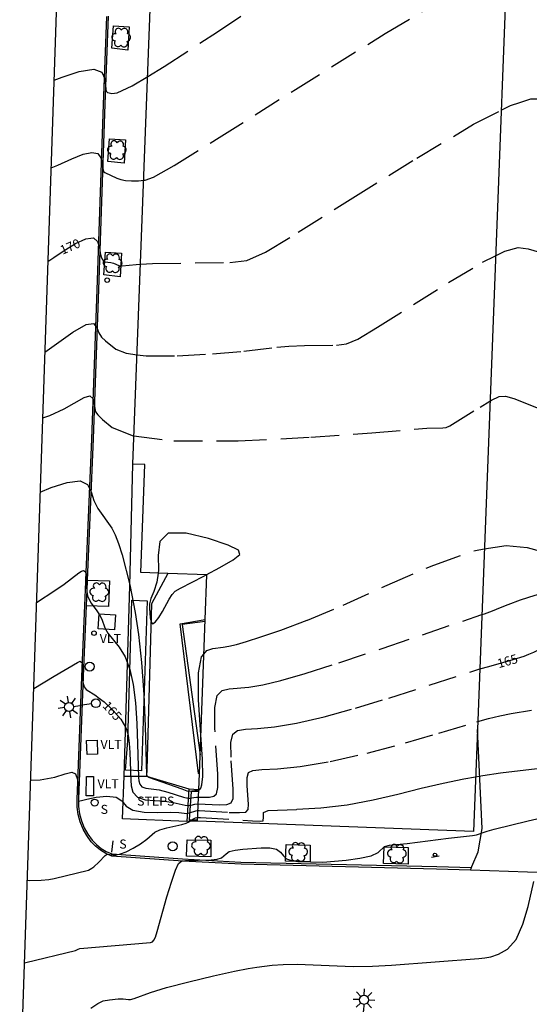
# Model space of a CAD drawing. Units: feet. Extents: x 1273225 to 2553566, y 239494 to 489171.
# Drawn here: x 1274640 to 1274774, y 244201 to 244461 of the extents above; entities that cross this region are included whole.
import ezdxf
from ezdxf.enums import TextEntityAlignment as Align

# ---------------------------------------------------------------- set-up
doc = ezdxf.new("R2010")
doc.units = ezdxf.units.FT
doc.header["$LTSCALE"] = 30
doc.header["$MEASUREMENT"] = 0
doc.linetypes.add('DASHED2', pattern=[0.375, 0.25, -0.125])
doc.layers.get('0').update_dxf_attribs({"color": 1, "linetype": 'CONTINUOUS'})
for name, color, linetype in [('SF-WKWY-LIN', 1, 'CONTINUOUS'), ('ST-BLDG-LIN', 6, 'CONTINUOUS'), ('ST-POST-BLK', 1, 'CONTINUOUS'), ('ST-SIGN-BLK', 1, 'CONTINUOUS'), ('ST-SIGN-LIN', 1, 'CONTINUOUS'), ('ST-SIGN-TXT', 1, 'CONTINUOUS'), ('ST-STEP-LIN', 1, 'CONTINUOUS'), ('ST-STEP-TXT', 1, 'CONTINUOUS'), ('ST-WALL-LIN', 1, 'CONTINUOUS'), ('SV-BDRY-LIN', 1, 'CONTINUOUS'), ('TP-Z1---LIN', 8, 'CONTINUOUS'), ('TP-Z1---TXT', 8, 'CONTINUOUS'), ('TP-Z2---LIN', 8, 'CONTINUOUS'), ('TP-Z3O--LIN', 8, 'DASHED2'), ('TP-Z4O--LIN', 8, 'DASHED2'), ('TR-ALYP-LIN', 1, 'CONTINUOUS'), ('TR-CURB-LIN', 1, 'CONTINUOUS'), ('TR-RDSP-LIN', 1, 'CONTINUOUS'), ('UN-UNID-BLK', 1, 'CONTINUOUS'), ('UT-LITE-BLK', 1, 'CONTINUOUS'), ('UT-VLTU-LIN', 1, 'CONTINUOUS'), ('UT-VLTU-TXT', 1, 'CONTINUOUS'), ('VG-TREE-BLK', 1, 'CONTINUOUS')]:
    doc.layers.add(name, color=color, linetype=linetype)
doc.styles.get("Standard").update_dxf_attribs({"font": 'arial.ttf'})

# ---------------------------------------------------------------- blocks, each defined once
blk = doc.blocks.new('SIGN')
blk.add_circle((0, 0), 3)
blk = doc.blocks.new('POST')
blk.add_circle((0, 0), 2)
blk = doc.blocks.new('SMSIGN')
at = {"linetype": 'Continuous'}
blk.add_line((-3.50265, -1.49976), (3.49735, -1.49976), dxfattribs=at)
blk.add_circle((0, 0), 1.5, dxfattribs=at)
blk = doc.blocks.new('LT1')
for p, q in [((23.768, 3.896), (23.768, 9.496)), ((20.939, 2.724), (16.98, 6.684)), ((26.596, 2.724), (30.556, 6.684)), ((3.768, -0.104), (14.168, -0.104)), ((19.768, -0.104), (14.168, -0.104)), ((20.939, -2.933), (16.98, -6.893)), ((23.768, -4.104), (23.768, -9.704)), ((26.596, -2.933), (30.556, -6.893)), ((27.768, -0.104), (33.368, -0.104))]:
    blk.add_line(p, q)
for centre, radius in [((-0.232, -0.104), 3.84), ((23.768, -0.104), 4)]:
    blk.add_circle(centre, radius)
blk = doc.blocks.new('POLE')
blk.add_circle((-0.03, -0.065), 4)
blk = doc.blocks.new('DTREE', base_point=(2147483.699, 2147484.141))
for centre, radius, start, end in [((2147483.669, 2147488.878), 3.315, 5.56, 168.42), ((2147478.359, 2147481.453), 2.79, 111.38, 318.03), ((2147478.929, 2147486.763), 3.15, 61.71, 239.57), ((2147488.514, 2147481.123), 3.195, 233.74, 53.74), ((2147488.694, 2147486.463), 3.24, 301.71, 122.3), ((2147483.474, 2147478.813), 3.15, 165.77, 355.3)]:
    blk.add_arc(centre, radius, start, end)

msp = doc.modelspace()

# ---------------------------------------------------------------- linework, layer by layer
at = {"layer": 'SF-WKWY-LIN'}
for points in [[(1274664.02, 244453.72, 172.5), (1274664.48, 244459.69, 172.77), (1274668.65, 244459.42, 172.76), (1274668.3, 244453.22, 172.58)], [(1274662.99, 244423.81, 171.14), (1274663.45, 244429.78, 171.41), (1274667.62, 244429.51, 171.4), (1274667.27, 244423.31, 171.22)], [(1274661.95, 244393.79, 169.85), (1274662.41, 244399.76, 170.12), (1274666.58, 244399.49, 170.11), (1274666.23, 244393.29, 169.93)], [(1274690.24, 244244.23, 162.34), (1274690.24, 244239.86, 162.32), (1274683.77, 244240.02, 162.31), (1274683.93, 244244.39, 162.34)], [(1274716.44, 244242.94, 162.05), (1274716.44, 244238.57, 162.03), (1274709.97, 244238.73, 162.02), (1274710.13, 244243.1, 162.05)], [(1274742.32, 244242.3, 161.92), (1274742.32, 244237.93, 161.9), (1274735.85, 244238.09, 161.89), (1274736.01, 244242.46, 161.92)]]:
    msp.add_polyline3d(points, close=True, dxfattribs=at)
for points in [[(1274667.31, 244261.19, 164.19), (1274668.79, 244311.54, 166.99), (1274669.6, 244343.73, 167.85)], [(1274678.883, 244314.805, 168.15), (1274674.49, 244306.8, 168.18), (1274673.25, 244262.99, 167.05), (1274673.19, 244261.19, 167.01)], [(1274657.541, 244313.05, 166.19), (1274663.41, 244312.82, 166.51), (1274663.15, 244306.05, 166.21), (1274657.244, 244306.28, 165.9)], [(1274687.179, 244261.83, 167.41), (1274686.93, 244261.85, 167.46), (1274682.11, 244301.51, 167.73), (1274688.741, 244302.67, 167.7)], [(1274684.36, 244257.82, 167.35), (1274687.021, 244257.69, 167.08)], [(1274686.7, 244249.31, 162.4), (1274683.89, 244249.18, 163.1)]]:
    msp.add_polyline3d(points, dxfattribs=at)
at = {"layer": 'ST-BLDG-LIN'}
msp.add_polyline3d([(1274686.7, 244249.31, 236.74), (1274687.02, 244257.69, 236.74), (1274687.18, 244261.83, 236.74), (1274688.74, 244302.67, 236.74), (1274689.19, 244314.41, 236.74), (1274678.88, 244314.81, 236.74), (1274671.69, 244315.08, 236.74), (1274672.78, 244343.61, 236.74), (1274669.6, 244343.73, 236.74), (1274675.27, 244491.84, 236.74), (1274678.93, 244491.7, 236.74), (1274679.23, 244499.61, 236.74), (1274675.74, 244499.74, 236.74), (1274682.15, 244667.34, 236.74), (1274682.18, 244668.13, 236.74), (1274688.61, 244667.88, 236.74), (1274770.84, 244664.75, 236.74), (1274779.6, 244664.41, 236.74), (1274777.42, 244607.31, 236.74), (1274773.42, 244607.46, 236.74), (1274760.64, 244273.52, 236.74), (1274759.61, 244246.52, 236.74)], close=True, dxfattribs=at)
at = {"layer": 'ST-SIGN-LIN'}
msp.add_polyline3d([(1274664.33, 244244.11, 166.4), (1274663.94, 244241.09, 166.29)], dxfattribs=at)
at = {"layer": 'ST-STEP-LIN'}
for points in [[(1274683.89, 244249.18, 163.1), (1274666.84, 244249.89, 163.83), (1274667.31, 244261.19, 164.19)], [(1274667.31, 244261.19, 164.19), (1274673.19, 244261.19, 167.01)], [(1274673.19, 244261.19, 167.01), (1274684.36, 244257.82, 167.35)], [(1274684.36, 244257.82, 167.35), (1274683.89, 244249.18, 163.1)]]:
    msp.add_polyline3d(points, dxfattribs=at)
at = {"layer": 'ST-WALL-LIN'}
msp.add_polyline3d([(1274668.25, 244270.5, 169.92), (1274669.3, 244307.71, 169.64), (1274673.36, 244307.55, 169.57), (1274671.92, 244262.6, 168.6), (1274667.64, 244262.79, 168.22)], close=True, dxfattribs=at)
for points in [[(1274688.719, 244302.1, 169.26), (1274682.64, 244301.29, 169.29), (1274687.37, 244266.84, 169.45)], [(1274686.995, 244257.03, 168.43), (1274685.01, 244257.12, 168.57), (1274684.5, 244249.68, 168.46), (1274686.71, 244249.62, 168.38)]]:
    msp.add_polyline3d(points, dxfattribs=at)
at = {"layer": 'SV-BDRY-LIN', "elevation": 119.725}
msp.add_lwpolyline([(1274336.37, 242865.443), (1274352.93, 242865.59), (1274372.6, 244088.14), (1274636.79, 244088.14), (1274659.27, 244757.03), (1274889.73, 244757.03), (1274889.73, 244766.1)], dxfattribs=at)
at = {"layer": 'TP-Z1---LIN', "flags": 128}
for points, elevation in [([(1274766.911, 244437.348), (1274769.359, 244438.607), (1274771.835, 244439.411)], 170), ([(1274658.498, 244403.472), (1274659.182, 244403.555), (1274660.296, 244402.657), (1274660.77, 244401.111), (1274660.976, 244399.565), (1274661.211, 244398.528), (1274661.487, 244397.948), (1274661.746, 244397.632), (1274662.189, 244397.269), (1274663.796, 244397.024), (1274664.509, 244396.854), (1274665.911, 244396.288), (1274666.806, 244396.161), (1274670.509, 244396.555), (1274671.625, 244396.618)], 170), ([(1274647.184, 244397.415), (1274647.648, 244397.68), (1274648.675, 244398.377)], 170), ([(1274774.23, 244293.422), (1274775.55, 244293.966), (1274777.661, 244295.047), (1274780.373, 244296.555), (1274780.708, 244296.556)], 165), ([(1274643.385, 244284.363), (1274648.769, 244287.634), (1274654.986, 244291.279), (1274655.716, 244291.627), (1274656.212, 244291.147), (1274656.302, 244287.626), (1274656.411, 244286.049), (1274656.7, 244284.794), (1274657.271, 244284.076), (1274659.833, 244282.547), (1274660.472, 244282.04)], 165), ([(1274761.257, 244289.566), (1274763.659, 244290.235)], 165), ([(1274667.79, 244273.773), (1274668.336, 244272.066), (1274668.633, 244269.875), (1274668.801, 244267.414), (1274669.041, 244260.145), (1274669.155, 244258.666), (1274669.628, 244256.996), (1274670.789, 244255.641), (1274672.832, 244254.96), (1274675.405, 244254.732), (1274678.02, 244254.586), (1274680.27, 244254.248), (1274683.427, 244253.494), (1274684.358, 244253.419), (1274684.991, 244253.524), (1274685.988, 244253.809), (1274686.777, 244253.859), (1274686.874, 244253.855)], 165)]:
    msp.add_lwpolyline(points, dxfattribs=dict(at, elevation=elevation))
at = {"layer": 'TP-Z2---LIN', "flags": 128}
for points, elevation in [([(1274648.793, 244445.294), (1274650.904, 244446.116), (1274655.446, 244447.604), (1274659.27, 244448.205), (1274661.412, 244447.367), (1274662.221, 244445.665), (1274662.443, 244442.9), (1274662.545, 244442.412), (1274662.918, 244442.055), (1274663.321, 244441.914), (1274664.025, 244441.794), (1274665.472, 244441.972), (1274669.406, 244443.795), (1274673.525, 244446.262)], 172), ([(1274648.014, 244422.123), (1274649.801, 244422.818), (1274653.479, 244424.505), (1274656.484, 244425.7), (1274658.766, 244426.198), (1274660.309, 244425.885), (1274661.147, 244424.756), (1274661.51, 244423.248), (1274661.674, 244421.91), (1274661.877, 244421.15), (1274662.178, 244420.826), (1274665.395, 244419.34), (1274666.403, 244419.013), (1274667.677, 244418.764), (1274669.269, 244418.632), (1274671.052, 244418.656), (1274672.475, 244418.83)], 171), ([(1274765.439, 244398.857), (1274767.877, 244400.095), (1274771.397, 244401.028), (1274774.061, 244400.684), (1274777.018, 244399.749), (1274780.047, 244398.578), (1274782.582, 244397.44), (1274784.203, 244396.56), (1274785.461, 244395.678), (1274785.744, 244396.026), (1274786.904, 244413.052), (1274787.865, 244421.579), (1274788.79, 244426.255)], 169), ([(1274763.966, 244360.379), (1274764.37, 244360.619), (1274766.395, 244361.584), (1274768.052, 244361.7), (1274770.254, 244361.055), (1274773.591, 244359.794), (1274780.591, 244356.929), (1274783.303, 244355.659), (1274783.707, 244356.27), (1274785.153, 244378.487), (1274785.96, 244389.038), (1274786.857, 244398.094), (1274787.77, 244403.684), (1274788.022, 244404.469)], 168), ([(1274646.374, 244373.298), (1274653.718, 244378.629), (1274657.237, 244380.679), (1274659.229, 244380.918), (1274660.116, 244379.881), (1274660.624, 244378.443), (1274661.344, 244377.288), (1274662.338, 244376.345), (1274665.06, 244374.163), (1274667.863, 244373.039), (1274670.708, 244372.668)], 169), ([(1274645.792, 244355.989), (1274647.648, 244356.606), (1274651.449, 244358.386), (1274656.701, 244361.379), (1274658.186, 244361.79), (1274658.991, 244361.106), (1274659.343, 244359.789), (1274659.509, 244358.469), (1274659.756, 244357.581), (1274660.363, 244356.772), (1274661.61, 244355.489), (1274664.092, 244353.424), (1274669.656, 244351.242), (1274669.886, 244351.212)], 168), ([(1274645.13, 244336.289), (1274648.018, 244337.541), (1274652.233, 244338.896), (1274655.693, 244339.3), (1274657.644, 244338.346), (1274658.57, 244336.428), (1274659.259, 244334.143), (1274660.323, 244331.986), (1274664.044, 244326.763), (1274664.95, 244325.023), (1274665.82, 244322.738), (1274666.74, 244319.716), (1274668.827, 244311.77), (1274670.173, 244304.467), (1274671.077, 244298.662), (1274671.908, 244291.284), (1274672.486, 244282.769), (1274672.832, 244274.413), (1274673.166, 244261.479), (1274673.748, 244260.958), (1274682.505, 244257.802), (1274683.865, 244257.352), (1274684.503, 244257.218), (1274686.656, 244257.488), (1274687.017, 244257.602)], 167), ([(1274762.47, 244321.279), (1274768.283, 244322.199), (1274773.797, 244321.712), (1274777.343, 244320.714), (1274779.672, 244320.208), (1274781.845, 244320.149), (1274782.011, 244320.153)], 167), ([(1274644.151, 244307.157), (1274648.953, 244310.294), (1274651.406, 244311.999), (1274655.278, 244314.983), (1274656.008, 244315.424), (1274656.596, 244315.573), (1274657.009, 244315.354), (1274657.231, 244314.722), (1274657.314, 244313.762), (1274657.344, 244311.326), (1274657.426, 244310.061), (1274657.641, 244308.893), (1274658.038, 244307.883), (1274658.596, 244306.959), (1274660.042, 244304.964), (1274660.774, 244303.844), (1274661.357, 244302.71), (1274662.182, 244300.405), (1274662.981, 244299.045), (1274666.006, 244295.331), (1274667.6, 244292.717), (1274668.825, 244289.435), (1274669.687, 244285.415), (1274670.267, 244280.598), (1274670.643, 244275.097), (1274670.867, 244269.708), (1274671.104, 244260.812), (1274671.162, 244259.965), (1274671.4, 244259.088), (1274671.983, 244258.401), (1274673.044, 244258.047), (1274676.54, 244257.535), (1274678.834, 244256.941), (1274682.966, 244255.648), (1274684.112, 244255.385), (1274684.747, 244255.371), (1274685.721, 244255.573), (1274686.435, 244255.64), (1274686.942, 244255.643)], 166), ([(1274676.251, 244314.905), (1274675.927, 244312.513), (1274675.12, 244310.055), (1274674.375, 244308.198), (1274674.026, 244306.781), (1274673.994, 244305.586), (1274674.207, 244303.056), (1274674.402, 244301.932), (1274674.812, 244301.452), (1274675.524, 244301.929), (1274676.438, 244303.149), (1274677.413, 244304.768), (1274679.179, 244308.036), (1274679.973, 244309.276), (1274680.816, 244310.108), (1274682.172, 244310.9), (1274688.341, 244314.094), (1274688.937, 244314.42)], 168), ([(1274761.806, 244303.919), (1274762.493, 244304.152), (1274764.652, 244304.888), (1274766.766, 244305.814), (1274768.794, 244306.61), (1274772.041, 244307.789), (1274775.931, 244309.081), (1274779.685, 244310.137), (1274781.474, 244310.429)], 166), ([(1274687.574, 244272.155), (1274686.987, 244281.415), (1274686.963, 244288.551), (1274687.772, 244292.713), (1274688.39, 244293.497)], 167), ([(1274760.723, 244275.618), (1274763.562, 244276.422), (1274766.585, 244277.146), (1274769.6, 244277.762), (1274774.925, 244278.648)], 164), ([(1274760.165, 244261.012), (1274762.101, 244261.353), (1274766.787, 244262.049), (1274776.413, 244263.214)], 163), ([(1274642.57, 244260.126), (1274645.095, 244260.208), (1274648.978, 244260.965), (1274651.722, 244261.782), (1274653.471, 244262.202), (1274654.481, 244261.793), (1274654.994, 244260.312), (1274655.187, 244258.272), (1274655.249, 244254.594), (1274656.025, 244254.747), (1274657.445, 244255.145), (1274659.899, 244255.62), (1274662.761, 244255.891), (1274665.201, 244255.62), (1274666.684, 244254.621), (1274667.847, 244253.289), (1274669.622, 244252.17), (1274672.628, 244251.663), (1274676.235, 244251.593), (1274679.501, 244251.637), (1274681.707, 244251.554), (1274683.888, 244251.341), (1274684.604, 244251.452), (1274686.254, 244252.046), (1274686.805, 244252.066)], 164), ([(1274640.947, 244211.82), (1274641.281, 244211.909), (1274654.419, 244215.057), (1274655.131, 244215.467), (1274655.628, 244215.597), (1274674.291, 244217.182), (1274674.828, 244217.388), (1274675.143, 244217.77), (1274675.542, 244218.607), (1274676.025, 244220.08), (1274678.6, 244229.241), (1274679.788, 244233.183), (1274680.863, 244236.343), (1274681.699, 244238.092), (1274682.49, 244238.747), (1274683.506, 244238.861), (1274690.318, 244239.083), (1274691.857, 244239.248), (1274692.994, 244239.569), (1274693.669, 244240.081), (1274694.221, 244240.683), (1274695.089, 244241.236), (1274696.602, 244241.636), (1274698.654, 244241.905), (1274703.493, 244242.238), (1274705.761, 244242.206), (1274707.529, 244241.85), (1274708.622, 244241.092), (1274709.368, 244240.155), (1274710.223, 244239.333), (1274711.527, 244238.849), (1274713.162, 244238.64), (1274719.832, 244238.471), (1274725.945, 244238.991), (1274729.541, 244239.466), (1274732.595, 244240.14), (1274734.383, 244240.998), (1274736.12, 244242.57), (1274737.38, 244242.946), (1274742.057, 244243.385), (1274753.007, 244244.815), (1274759.385, 244245.503), (1274760.399, 244245.678), (1274763.272, 244246.624), (1274765.108, 244247.138), (1274774.08, 244249.374), (1274776.312, 244249.883)], 162), ([(1274641.681, 244233.664), (1274642.334, 244233.608), (1274645.355, 244233.656), (1274647.371, 244233.823), (1274648.809, 244234.079), (1274657.841, 244236.36), (1274658.753, 244236.811), (1274659.285, 244237.193), (1274660.619, 244238.421), (1274662.293, 244240.209), (1274662.821, 244240.516), (1274664.325, 244240.409), (1274665.176, 244240.415), (1274666.305, 244240.611), (1274667.802, 244241.149), (1274669.679, 244242.113), (1274671.64, 244243.321), (1274673.309, 244244.525), (1274675.425, 244246.333), (1274676.705, 244246.994), (1274678.609, 244247.557), (1274682.563, 244248.421), (1274683.643, 244248.731), (1274684.195, 244249.002), (1274685.63, 244249.909), (1274686.116, 244250.158), (1274686.541, 244250.293), (1274686.738, 244250.294)], 163), ([(1274658.489, 244199.827), (1274660.308, 244201.074), (1274661.784, 244201.72), (1274663.437, 244202.055), (1274665.686, 244202.258), (1274667.07, 244202.285), (1274668.416, 244202.109), (1274668.979, 244202.148), (1274669.938, 244202.421), (1274674.265, 244203.988), (1274678.506, 244205.273), (1274684.422, 244206.822), (1274690.889, 244208.375), (1274696.466, 244209.623), (1274700.112, 244210.348), (1274702.377, 244210.698), (1274706.423, 244211.156), (1274709.299, 244211.377), (1274712.984, 244211.448), (1274727.839, 244210.866), (1274732.885, 244210.912), (1274737.915, 244211.151), (1274761.029, 244212.931), (1274762.651, 244213.129), (1274764.159, 244213.442), (1274766.22, 244214.063), (1274768.612, 244215.423), (1274770.89, 244218.015), (1274772.696, 244222.056), (1274774.022, 244226.673), (1274775.585, 244233.321)], 161)]:
    msp.add_lwpolyline(points, dxfattribs=dict(at, elevation=elevation))
at = {"layer": 'TP-Z3O--LIN'}
for points, elevation in [([(1274771.835, 244439.411), (1274774.742, 244440.356), (1274777.869, 244440.312), (1274780.445, 244439.704), (1274782.719, 244438.876), (1274782.861, 244438.805)], 170), ([(1274671.625, 244396.618), (1274674.812, 244396.799), (1274695.255, 244397.062), (1274699.724, 244397.594), (1274704.647, 244399.775), (1274713.307, 244405.056), (1274727.697, 244414.133), (1274744.636, 244424.679), (1274759.651, 244433.613), (1274766.911, 244437.348)], 170), ([(1274648.675, 244398.377), (1274651.144, 244400.052), (1274654.396, 244402.05), (1274657.163, 244403.311), (1274658.498, 244403.472)], 170), ([(1274763.659, 244290.235), (1274770.057, 244292.018), (1274773.017, 244292.923), (1274774.23, 244293.422)], 165), ([(1274686.874, 244253.855), (1274692.431, 244253.642), (1274694.389, 244253.706), (1274695.577, 244254.097), (1274696.072, 244255.264), (1274696.079, 244257.721), (1274695.54, 244266.222), (1274695.527, 244270.077), (1274696.032, 244272.327), (1274697.254, 244273.288), (1274699.377, 244273.588), (1274702.579, 244273.797), (1274707.02, 244274.249), (1274712.85, 244275.222), (1274720.111, 244276.912), (1274728.402, 244279.191), (1274737.21, 244281.853), (1274761.06, 244289.511), (1274761.257, 244289.566)], 165), ([(1274660.472, 244282.04), (1274662.015, 244280.818), (1274664.386, 244278.575), (1274666.41, 244276.235), (1274667.683, 244274.108), (1274667.79, 244273.773)], 165)]:
    msp.add_lwpolyline(points, dxfattribs=dict(at, elevation=elevation))
at = {"layer": 'TP-Z4O--LIN'}
for points, elevation in [([(1274673.525, 244446.262), (1274677.89, 244448.877), (1274691.922, 244458.056), (1274708.231, 244469.058), (1274722.475, 244478.834), (1274731.469, 244485.126), (1274740.607, 244491.741), (1274754.37, 244501.434), (1274761.548, 244506.601), (1274767.163, 244510.485), (1274768.067, 244511.189), (1274768.854, 244511.993), (1274769.81, 244513.11)], 172), ([(1274672.475, 244418.83), (1274672.854, 244418.876), (1274675.088, 244419.665), (1274680.498, 244422.734), (1274692.41, 244430.13), (1274712.556, 244442.838), (1274736.27, 244457.603), (1274757.291, 244470.11), (1274768.384, 244475.847)], 171), ([(1274670.708, 244372.668), (1274673.088, 244372.357), (1274681.292, 244372.377), (1274690.687, 244372.894), (1274698.895, 244373.589), (1274707.629, 244374.646), (1274710.808, 244374.933), (1274714.96, 244375.062), (1274723.373, 244375.185), (1274726.055, 244375.504), (1274729.008, 244376.813), (1274734.204, 244379.982), (1274753.001, 244391.756), (1274762.01, 244397.116), (1274765.439, 244398.857)], 169), ([(1274669.886, 244351.212), (1274680.462, 244349.848), (1274697.441, 244349.874), (1274716.605, 244350.843), (1274732.734, 244352.001), (1274747.303, 244353.224), (1274751.491, 244353.308), (1274752.385, 244353.415), (1274753.369, 244353.851), (1274761.367, 244358.832), (1274763.966, 244360.379)], 168), ([(1274688.937, 244314.42), (1274692.553, 244316.393), (1274696.07, 244318.445), (1274697.882, 244319.852), (1274697.547, 244320.952), (1274694.768, 244322.267), (1274689.621, 244324.049), (1274683.683, 244325.47), (1274678.903, 244325.433), (1274676.688, 244323.217), (1274676.277, 244319.595), (1274676.361, 244315.716), (1274676.251, 244314.905)], 168), ([(1274688.39, 244293.497), (1274689.154, 244294.465), (1274690.696, 244294.948), (1274693.449, 244295.295), (1274694.991, 244295.554), (1274696.953, 244296.019), (1274699.658, 244296.8), (1274703.451, 244298.006), (1274708.688, 244299.789), (1274715.775, 244302.474), (1274725.132, 244306.428), (1274736.776, 244311.697), (1274749.109, 244317.044), (1274760.129, 244320.908), (1274762.47, 244321.279)], 167), ([(1274686.942, 244255.643), (1274689.856, 244255.663), (1274690.961, 244255.878), (1274691.713, 244256.506), (1274692.071, 244258.195), (1274692.031, 244261.7), (1274691.264, 244273.818), (1274691.245, 244279.314), (1274691.902, 244282.52), (1274693.204, 244283.877), (1274695.037, 244284.268), (1274700.235, 244284.772), (1274703.92, 244285.388), (1274708.668, 244286.512), (1274715.117, 244288.367), (1274723.999, 244291.183), (1274735.47, 244294.99), (1274761.806, 244303.919)], 166), ([(1274686.805, 244252.066), (1274687.119, 244252.078), (1274695.006, 244251.621), (1274697.817, 244251.534), (1274699.442, 244251.689), (1274700.073, 244252.334), (1274700.126, 244253.742), (1274699.817, 244258.625), (1274699.809, 244260.84), (1274700.162, 244262.135), (1274701.304, 244262.7), (1274703.717, 244262.909), (1274707.824, 244263.13), (1274713.805, 244263.726), (1274721.779, 244265.056), (1274731.554, 244267.311), (1274741.687, 244270.015), (1274750.422, 244272.522), (1274760.492, 244275.553), (1274760.723, 244275.618)], 164), ([(1274687.017, 244257.602), (1274687.281, 244257.685), (1274687.534, 244258.051), (1274687.849, 244258.914), (1274688.071, 244261.125), (1274687.984, 244265.68), (1274687.574, 244272.154), (1274687.574, 244272.155)], 167), ([(1274686.738, 244250.294), (1274687.464, 244250.298), (1274701.245, 244249.362), (1274703.306, 244249.281), (1274704.073, 244249.404), (1274704.134, 244250.354), (1274704.091, 244251.603), (1274705.354, 244252.112), (1274712.903, 244252.416), (1274719.27, 244252.828), (1274726.253, 244253.626), (1274733.096, 244254.897), (1274739.621, 244256.446), (1274745.796, 244258.004), (1274751.597, 244259.352), (1274757.028, 244260.461), (1274760.165, 244261.012)], 163)]:
    msp.add_lwpolyline(points, dxfattribs=dict(at, elevation=elevation))
at = {"layer": 'TR-ALYP-LIN'}
for points in [[(1274759.088, 244237, 161.633), (1274759.21, 244237.3, 161.85), (1274760.86, 244241.19, 161.68), (1274761.91, 244247.35, 162.08), (1274760.643, 244273.52, 162.075)], [(1274758.802, 244236.296, 161.12), (1274759.088, 244237, 161.633)]]:
    msp.add_polyline3d(points, dxfattribs=at)
at = {"layer": 'TR-CURB-LIN'}
for points in [[(1274663.04, 244462.26, 172.74), (1274662.21, 244438.98, 171.86), (1274661.37, 244415.77, 170.76), (1274660.63, 244392.49, 169.73), (1274659.14, 244350.45, 167.65), (1274657.541, 244313.05, 166.19)], [(1274657.541, 244313.05, 166.19), (1274657.53, 244312.79, 166.18), (1274657.244, 244306.28, 165.905)], [(1274657.244, 244306.28, 165.905), (1274656.52, 244289.84, 165.21), (1274655.23, 244255.11, 164.01), (1274655.25, 244253.16, 163.99), (1274655.52, 244251.23, 163.96), (1274656.02, 244249.34, 163.9), (1274656.75, 244247.54, 163.83), (1274657.7, 244245.84, 163.75), (1274658.86, 244244.27, 163.65), (1274658.86, 244244.27, 163.65), (1274659.95, 244243.09, 163.58), (1274661.2, 244242.08, 163.48), (1274662.57, 244241.25, 163.33), (1274664.04, 244240.63, 163.15), (1274664.04, 244240.63, 163.15), (1274682.69, 244239.3, 162.24), (1274698.11, 244238.48, 161.62), (1274749.95, 244237.3, 161.71), (1274759.088, 244237, 161.66)]]:
    msp.add_polyline3d(points, dxfattribs=at)
at = {"layer": 'TR-RDSP-LIN'}
for points in [[(1274657.195, 244313.06, 165.986), (1274658.79, 244350.35, 167.34), (1274660.28, 244392.39, 169.42), (1274661.02, 244415.67, 170.45), (1274661.86, 244438.88, 171.55), (1274662.69, 244462.16, 172.43)], [(1274656.898, 244306.29, 165.6), (1274657.18, 244312.69, 165.87), (1274657.195, 244313.06, 165.986)], [(1274698.21, 244237.89, 161.31), (1274682.78, 244238.71, 161.93), (1274664.05, 244240.05, 162.84), (1274664.05, 244240.05, 162.84), (1274662.48, 244240.72, 163.02), (1274661.05, 244241.58, 163.17), (1274659.75, 244242.63, 163.27), (1274658.62, 244243.85, 163.34), (1274658.62, 244243.85, 163.34), (1274657.43, 244245.46, 163.44), (1274656.45, 244247.21, 163.52), (1274655.69, 244249.07, 163.59), (1274655.17, 244251.01, 163.65), (1274654.9, 244253.01, 163.68), (1274654.88, 244255, 163.7), (1274656.17, 244289.74, 164.9), (1274656.898, 244306.29, 165.6)], [(1274758.802, 244236.296, 161.12), (1274749.83, 244236.59, 161.17), (1274749.83, 244236.59, 161.17), (1274698.21, 244237.89, 161.31)], [(1274781.68, 244235.49, 160.93), (1274773.91, 244235.8, 161.03), (1274758.802, 244236.296, 161.12)]]:
    msp.add_polyline3d(points, dxfattribs=at)
at = {"layer": 'UT-VLTU-LIN'}
for points in [[(1274660.46, 244300.14, 165.72), (1274660.7, 244304.15, 165.72), (1274665.01, 244303.89, 165.7), (1274664.77, 244299.88, 165.68)], [(1274657.39, 244270.6, 164.71), (1274660.13, 244270.69, 164.61), (1274660.25, 244267.04, 164.5), (1274657.51, 244266.96, 164.5)], [(1274657.3, 244255.99, 164.2), (1274657.31, 244261.1, 164.2), (1274659.2, 244261.1, 164.18), (1274659.19, 244255.99, 164.13)]]:
    msp.add_polyline3d(points, close=True, dxfattribs=at)

# ---------------------------------------------------------------- block references
at = {"layer": 'ST-POST-BLK', "xscale": 0.3, "yscale": 0.3, "zscale": 0.3, "rotation": 87.800002}
for p in [(1274662.8, 244392.4, 169.82), (1274659.32, 244299.03, 165.72)]:
    msp.add_blockref('POST', p, dxfattribs=at)
at = {"layer": 'ST-SIGN-BLK', "xscale": 0.3, "yscale": 0.3, "zscale": 0.3}
for name, p, rotation in [('SIGN', (1274659.5, 244254.19, 163.9), 87.800002), ('SMSIGN', (1274749.44, 244240.4, 161.92), 9.5)]:
    msp.add_blockref(name, p, dxfattribs=dict(at, rotation=rotation))
at = {"layer": 'UN-UNID-BLK', "xscale": 0.3, "yscale": 0.3, "zscale": 0.3}
for p, rotation in [((1274658.19, 244290.19, 165.08), 87.800002), ((1274680.11, 244242.63, 162.76), 269.800016)]:
    msp.add_blockref('POLE', p, dxfattribs=dict(at, rotation=rotation))
at = {"layer": 'UT-LITE-BLK', "xscale": 0.3, "yscale": 0.3, "zscale": 0.3}
for p, rotation in [((1274659.78, 244280.43, 164.72), 187.900008), ((1274730.39, 244194.91, 160.45), 87.900001)]:
    msp.add_blockref('LT1', p, dxfattribs=dict(at, rotation=rotation))
at = {"layer": 'VG-TREE-BLK', "xscale": 0.3, "yscale": 0.3, "zscale": 0.3}
for p, rotation in [((1274666.57, 244456.57, 173.06), 269.999998), ((1274665.44, 244426.81, 171.28), 269.999998), ((1274664.32, 244396.89, 170.07), 269.999998), ((1274660.79, 244309.88, 166.27), 269.999998), ((1274687.67, 244242.79, 162.43), 269.800016), ((1274713.37, 244241.16, 162.1), 269.999998), ((1274739.45, 244240.7, 161.81), 269.800016)]:
    msp.add_blockref('DTREE', p, dxfattribs=dict(at, rotation=rotation))

# ---------------------------------------------------------------- texts
at = {"layer": 'ST-SIGN-TXT'}
for p in [(1274662.059, 244252.394, 163.89), (1274666.99, 244243.23, 166.05)]:
    msp.add_text('S', height=2.4, dxfattribs=at).set_placement(p, align=Align.MIDDLE_CENTER)
at = {"layer": 'ST-STEP-TXT'}
msp.add_text('STEPS', height=2.4, dxfattribs=at).set_placement((1274675.65, 244254.59, 167.01), align=Align.MIDDLE_CENTER)
at = {"layer": 'TP-Z1---TXT'}
for s, rotation, p in [('170', 23.5, (1274653.012347, 244401.266488, 170)), ('165', 16, (1274768.593108, 244291.639501, 165)), ('165', -47.600002, (1274664.159022, 244278.459998, 165))]:
    msp.add_text(s, height=2.4, rotation=rotation, dxfattribs=at).set_placement(p, align=Align.MIDDLE_CENTER)
at = {"layer": 'UT-VLTU-TXT'}
for p in [(1274663.659, 244297.587, 165.72), (1274663.859, 244269.592, 164.5), (1274663.059, 244259.193, 164.2)]:
    msp.add_text('VLT', height=2.4, dxfattribs=at).set_placement(p, align=Align.MIDDLE_CENTER)

doc.saveas('drawing.dxf')
